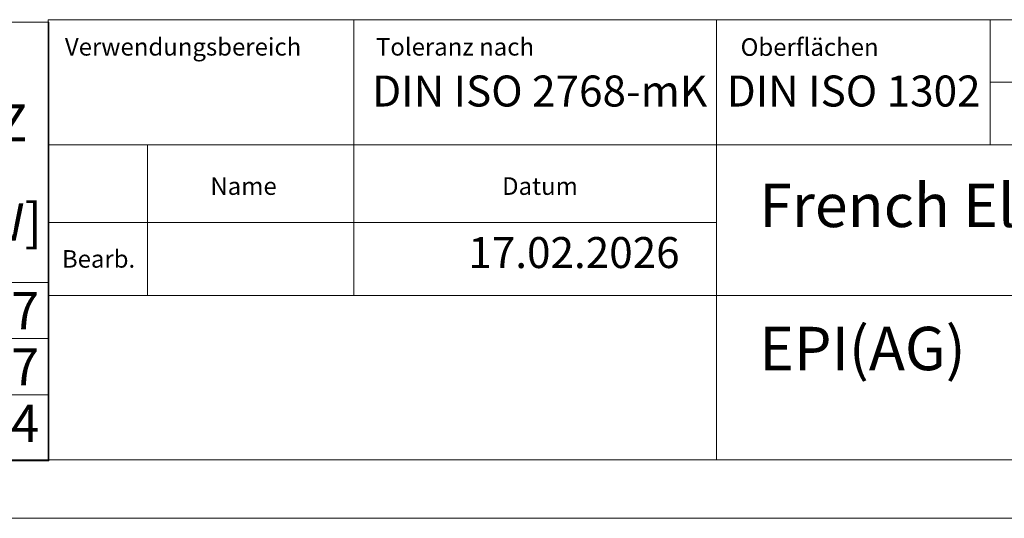
# Paper-space layout 'EPIA' of a CAD drawing. Units: millimetres. Extents: x 5 to 415, y 5 to 292.
# Drawn here: x 271 to 355, y 5 to 48 of the extents above; entities that cross this region are included whole.
import ezdxf

# ---------------------------------------------------------------- set-up
doc = ezdxf.new("R2010")
doc.units = ezdxf.units.MM
doc.styles.add('SLDTEXTSTYLE0', font='TXT', dxfattribs={"width": 0.75})

# ---------------------------------------------------------------- blocks, each defined once
blk = doc.blocks.new('SW_TABLEANNOTATION_5')
at = {"color": 0, "linetype": 'Continuous', "lineweight": 18}
for p, q in [((0, 0), (0, -22.231)), ((0, 0), (33.259, 0)), ((33.259, 0), (33.259, -22.231)), ((33.259, 0), (43.507, 0)), ((43.507, 0), (43.507, -22.231)), ((0, -22.231), (0, -27.04)), ((0, -22.231), (33.259, -22.231)), ((33.259, -22.231), (33.259, -27.04)), ((33.259, -22.231), (43.507, -22.231)), ((43.507, -22.231), (43.507, -27.04)), ((0, -27.04), (0, -31.848)), ((0, -27.04), (33.259, -27.04)), ((33.259, -27.04), (33.259, -31.848)), ((33.259, -27.04), (43.507, -27.04)), ((43.507, -27.04), (43.507, -31.848)), ((0, -31.848), (0, -37.465)), ((0, -31.848), (33.259, -31.848)), ((33.259, -31.848), (33.259, -37.465)), ((33.259, -31.848), (43.507, -31.848)), ((43.507, -31.848), (43.507, -37.465)), ((0, -37.465), (33.259, -37.465)), ((33.259, -37.465), (43.507, -37.465))]:
    blk.add_line(p, q, dxfattribs=at)
at = {"color": 0, "linetype": 'Continuous', "lineweight": 18, "char_height": 3.175, "attachment_point": 1, "style": 'SLDTEXTSTYLE0'}
for s, insert in [('je', (36.578, -2.789)), ('VDI 2052', (7.81, -7.023)), ('HZ', (35.919, -7.023)), ('Wärmeabgabe', (0.575, -11.256)), ('6', (37.21, -11.256)), ('[kW]', (33.803, -15.489)), ('QSensibel', (6.578, -23.055)), ('1,47', (34.279, -23.055)), ('Qlatent', (8.815, -27.864)), ('0,37', (34.279, -27.864)), ('QDampf', (7.672, -32.68)), ('0,54', (34.279, -32.68))]:
    blk.add_mtext(s, dxfattribs=dict(at, insert=insert))

psp = doc.layouts.new('EPIA')

# ---------------------------------------------------------------- linework, layer by layer
at = {"color": 7, "linetype": 'Continuous', "lineweight": 18}
for p, q in [((410, 47.5876), (273.8785, 47.5876)), ((273.8785, 47.5876), (273.8785, 10)), ((299.9666, 24.0416), (299.9666, 47.5876)), ((330.9145, 47.5876), (330.9145, 36.8863)), ((354.275, 47.5876), (354.275, 36.8863)), ((354.275, 47.5876), (410, 47.5876)), ((354.275, 42.237), (410, 42.237)), ((273.8785, 36.8863), (410, 36.8863)), ((282.3631, 36.8863), (282.3631, 24.0416)), ((330.9145, 36.8863), (330.9145, 10)), ((273.8785, 30.2789), (330.9145, 30.2789)), ((273.8785, 24.0416), (410, 24.0416)), ((10, 10), (273.8785, 10)), ((410, 10), (273.8785, 10)), ((5, 5), (415, 5))]:
    psp.add_line(p, q, dxfattribs=at)

# ---------------------------------------------------------------- block references
at = {"color": 96, "linetype": 'Continuous', "lineweight": 18}
psp.add_blockref('SW_TABLEANNOTATION_5', (230.4185, 47.384), dxfattribs=at)

# ---------------------------------------------------------------- texts
at = {"color": 7, "linetype": 'Continuous', "lineweight": 0, "attachment_point": 1, "style": 'SLDTEXTSTYLE0'}
for s, insert, char_height in [('Verwendungsbereich', (275.3056, 46.0215), 1.5), ('Toleranz nach', (301.8538, 46.0215), 1.5), ('Oberflächen', (332.9789, 45.9986), 1.5), ('DIN ISO 2768-mK', (301.5269, 42.8172), 2.645833), ('DIN ISO 1302', (331.7894, 42.8172), 2.645833), ('Name', (287.723, 34.1245), 1.5), ('Datum', (312.6198, 34.1245), 1.5), ('17.02.2026', (309.7398, 29.0208), 2.64583), ('Bearb.', (275.0513, 27.9047), 1.4986), ('EPI(AG)', (334.5643, 21.3564), 3.70417)]:
    psp.add_mtext(s, dxfattribs=dict(at, insert=insert, char_height=char_height))
at = {"color": 96, "linetype": 'Continuous', "lineweight": 18, "insert": (334.5643, 33.5773), "char_height": 3.704167, "attachment_point": 1, "style": 'SLDTEXTSTYLE0'}
psp.add_mtext('French Electric Plancha "PARIS"', dxfattribs=at)

doc.saveas('drawing.dxf')
